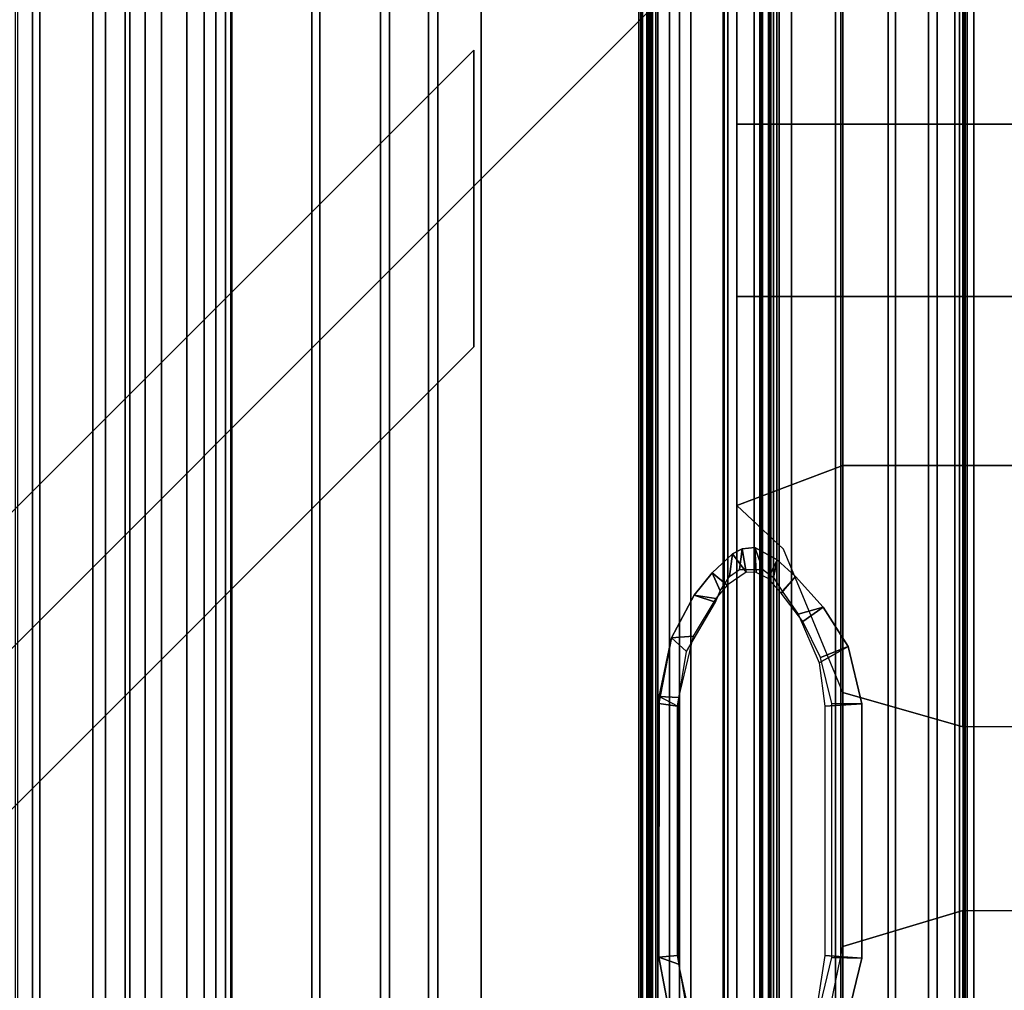
# Model space of a CAD drawing. Units: inches. Extents: x 68 to 654, y 47 to 414.
# Drawn here: x 72 to 77, y 232 to 237 of the extents above; entities that cross this region are included whole.
import ezdxf

# ---------------------------------------------------------------- set-up
doc = ezdxf.new("R2010")
doc.units = ezdxf.units.IN
doc.header["$MEASUREMENT"] = 0
doc.layers.get('0').update_dxf_attribs({"true_color": 0xffffff})
for name, color, linetype in [('SEAT-BACKFABRIC', 5, 'Continuous'), ('SEAT-BACKFRAME', 5, 'Continuous'), ('SEAT-LEG', 5, 'Continuous'), ('SEAT-SEATFABRIC', 5, 'Continuous')]:
    doc.layers.add(name, color=color, linetype=linetype)

# ---------------------------------------------------------------- blocks, each defined once
blk = doc.blocks.new('DBVS2N_29_0T')
at = {"layer": 'SEAT-BACKFABRIC'}
for points in [[(27.217, -3.9184, 28.0715), (27.217, -4.699, 27.9395), (1.7832, -4.699, 27.9395), (1.7832, -3.9182, 28.0715)], [(27.217, -4.7333, 27.9704), (27.217, -3.9213, 28.1114), (1.7838, -3.9217, 28.1114), (1.7832, -4.7333, 27.9704)], [(0.0103, -4.6167, 28.9784), (28.9911, -4.6167, 28.9784), (28.9911, -5.1404, 28.8123), (0.0103, -5.1404, 28.8123)], [(28.9911, -4.6284, 29.0207), (0.0103, -4.6284, 29.0207), (0.0103, -5.1625, 28.848), (28.9911, -5.1625, 28.848)], [(27.217, -4.699, 27.9395), (27.217, -4.9861, 27.8096), (1.7832, -4.9861, 27.8096), (1.7832, -4.699, 27.9395)], [(27.217, -5.0464, 27.8193), (27.217, -4.7333, 27.9704), (1.7832, -4.7333, 27.9704), (1.7832, -5.0464, 27.8193)], [(27.217, -4.9861, 27.8096), (27.217, -5.2357, 27.6172), (1.7832, -5.2357, 27.6172), (1.7832, -4.9861, 27.8096)], [(27.217, -5.3129, 27.596), (27.217, -5.0464, 27.8193), (1.7832, -5.0464, 27.8193), (1.7832, -5.3129, 27.596)], [(0.0103, -5.1404, 28.8123), (28.9911, -5.1404, 28.8123), (28.9911, -5.6183, 28.5414), (0.0103, -5.6183, 28.5414)], [(28.9911, -5.1625, 28.848), (0.0103, -5.1625, 28.848), (0.0103, -5.6493, 28.5683), (28.9911, -5.6493, 28.5683)], [(27.217, -5.2357, 27.6172), (27.217, -5.4344, 27.3726), (1.7832, -5.4344, 27.3726), (1.7832, -5.2357, 27.6172)], [(27.217, -5.5164, 27.3141), (27.217, -5.3129, 27.596), (1.7832, -5.3129, 27.596), (1.7832, -5.5164, 27.3141)], [(27.217, -5.4344, 27.3726), (27.217, -5.5717, 27.0889), (1.7832, -5.5717, 27.0889), (1.7832, -5.4344, 27.3726)], [(27.217, -5.6444, 26.9909), (27.217, -5.5164, 27.3141), (1.7832, -5.5164, 27.3141), (1.7832, -5.6444, 26.9909)], [(27.217, -8.1725, 17.0465), (1.7832, -8.1725, 17.0465), (1.7832, -5.5717, 27.0889), (27.217, -5.5717, 27.0889)], [(0.0103, -5.6183, 28.5414), (28.9911, -5.6183, 28.5414), (28.9911, -6.0299, 28.1774), (0.0103, -6.0299, 28.1774)], [(28.9911, -5.6493, 28.5683), (0.0103, -5.6493, 28.5683), (0.0103, -6.0676, 28.194), (28.9911, -6.0676, 28.194)], [(27.217, -8.2108, 17.0632), (27.217, -5.6444, 26.9909), (1.7832, -5.6444, 26.9909), (1.7832, -8.2108, 17.0632)], [(0.0103, -6.0299, 28.1774), (28.9911, -6.0299, 28.1774), (28.9911, -6.3571, 27.7361), (0.0103, -6.3571, 27.7361)], [(28.9911, -6.0676, 28.194), (0.0103, -6.0676, 28.194), (0.0103, -6.3993, 27.7411), (28.9911, -6.3993, 27.7411)], [(0.0103, -6.3571, 27.7361), (28.9911, -6.3571, 27.7361), (28.9911, -6.5859, 27.2366), (0.0103, -6.5859, 27.2366)], [(28.9911, -6.3993, 27.7411), (0.0103, -6.3993, 27.7411), (0.0103, -6.63, 27.2293), (28.9911, -6.63, 27.2293)], [(28.9911, -6.5859, 27.2366), (28.9911, -9.1165, 17.4727), (0.0103, -9.1165, 17.4727), (0.0103, -6.5859, 27.2366)], [(28.9911, -9.1523, 17.4998), (28.9911, -6.63, 27.2293), (0.0103, -6.63, 27.2293), (0.0103, -9.1523, 17.4998)], [(27.217, -7.5873, 15.8276), (27.217, -7.6056, 15.7708), (1.7832, -7.6056, 15.7708), (1.7832, -7.5873, 15.8276)], [(27.217, -7.5975, 15.8864), (27.217, -7.5873, 15.8276), (1.7832, -7.5873, 15.8276), (1.7832, -7.5975, 15.8864)], [(1.7832, -7.5975, 15.8864), (1.7832, -8.1373, 16.8089), (27.217, -8.1373, 16.8089), (27.217, -7.5975, 15.8864)], [(27.217, -7.6056, 15.7708), (27.217, -7.648, 15.7289), (1.7832, -7.648, 15.7289), (1.7832, -7.6056, 15.7708)], [(1.7832, -7.626, 15.8294), (27.217, -7.626, 15.8294), (27.217, -7.6327, 15.8692), (1.7832, -7.6327, 15.8692)], [(1.7832, -7.6389, 15.791), (27.217, -7.6389, 15.791), (27.217, -7.626, 15.8294), (1.7832, -7.626, 15.8294)], [(1.7832, -8.1734, 16.7903), (1.7832, -7.6327, 15.8692), (27.217, -7.6327, 15.8692), (27.217, -8.1734, 16.7903)], [(1.7832, -7.6683, 15.7633), (27.217, -7.6683, 15.7633), (27.217, -7.6389, 15.791), (1.7832, -7.6389, 15.791)], [(1.7832, -7.648, 15.7289), (27.217, -7.648, 15.7289), (27.217, -7.6683, 15.7633), (1.7832, -7.6683, 15.7633)], [(27.217, -8.1373, 16.8089), (1.7832, -8.1373, 16.8089), (1.7832, -8.1652, 16.8851), (27.217, -8.1652, 16.8851)], [(27.217, -8.1652, 16.8851), (1.7832, -8.1652, 16.8851), (1.7832, -8.1771, 16.9654), (27.217, -8.1771, 16.9654)], [(27.217, -8.1771, 16.9654), (1.7832, -8.1771, 16.9654), (1.7832, -8.1725, 17.0465), (27.217, -8.1725, 17.0465)], [(27.217, -8.1734, 16.7903), (27.217, -8.2051, 16.878), (1.7832, -8.2051, 16.878), (1.7832, -8.1734, 16.7903)], [(27.217, -8.2051, 16.878), (27.217, -8.2177, 16.9703), (1.7832, -8.2177, 16.9703), (1.7832, -8.2051, 16.878)], [(28.9911, -8.5253, 15.9858), (28.9911, -8.2296, 15.8229), (0.0103, -8.2296, 15.8229), (0.0103, -8.5253, 15.9858)], [(0.0103, -8.2296, 15.8229), (28.9911, -8.2296, 15.8229), (28.9911, -8.2449, 15.7859), (0.0103, -8.2449, 15.7859)], [(28.9911, -8.5512, 15.9552), (0.0103, -8.5512, 15.9552), (0.0103, -8.2449, 15.7859), (28.9911, -8.2449, 15.7859)], [(27.217, -8.2177, 16.9703), (27.217, -8.2108, 17.0632), (1.7832, -8.2108, 17.0632), (1.7832, -8.2177, 16.9703)], [(28.9911, -8.7761, 16.2117), (28.9911, -8.5253, 15.9858), (0.0103, -8.5253, 15.9858), (0.0103, -8.7761, 16.2117)], [(28.9911, -8.8105, 16.1902), (0.0103, -8.8105, 16.1902), (0.0103, -8.5512, 15.9552), (28.9911, -8.5512, 15.9552)], [(28.9911, -8.969, 16.4887), (28.9911, -8.7761, 16.2117), (0.0103, -8.7761, 16.2117), (0.0103, -8.969, 16.4887)], [(28.9911, -9.0089, 16.4785), (0.0103, -9.0089, 16.4785), (0.0103, -8.8105, 16.1902), (28.9911, -8.8105, 16.1902)], [(28.9911, -9.0937, 16.8024), (28.9911, -8.969, 16.4887), (0.0103, -8.969, 16.4887), (0.0103, -9.0937, 16.8024)], [(28.9911, -9.1358, 16.8047), (0.0103, -9.1358, 16.8047), (0.0103, -9.0089, 16.4785), (28.9911, -9.0089, 16.4785)], [(28.9911, -9.1437, 17.1362), (28.9911, -9.0937, 16.8024), (0.0103, -9.0937, 16.8024), (0.0103, -9.1437, 17.1362)], [(28.9911, -9.1165, 17.4727), (28.9911, -9.1437, 17.1362), (0.0103, -9.1437, 17.1362), (0.0103, -9.1165, 17.4727)], [(28.9911, -9.1845, 17.1513), (0.0103, -9.1845, 17.1513), (0.0103, -9.1358, 16.8047), (28.9911, -9.1358, 16.8047)], [(28.9911, -9.1523, 17.4998), (0.0103, -9.1523, 17.4998), (0.0103, -9.1845, 17.1513), (28.9911, -9.1845, 17.1513)]]:
    blk.add_3dface(points, dxfattribs=at)
at = {"layer": 'SEAT-BACKFRAME'}
for points in [[(1.7068, -7.6329, 15.8938), (1.7086, -7.6429, 15.9268), (27.2914, -7.6429, 15.9268), (27.2932, -7.6329, 15.8938)], [(1.7068, -7.6329, 15.8938), (27.2932, -7.6329, 15.8938), (27.2932, -7.6529, 15.8528), (1.7068, -7.6529, 15.8528)], [(1.8024, -8.2102, 16.913), (27.1976, -8.2102, 16.913), (27.2914, -7.6429, 15.9268), (1.7086, -7.6429, 15.9268)], [(1.7086, -7.6793, 15.8363), (1.7068, -7.6529, 15.8528), (27.2932, -7.6529, 15.8528), (27.2914, -7.6793, 15.8363)], [(1.7086, -7.6793, 15.8363), (27.2914, -7.6793, 15.8363), (27.2914, -7.7338, 15.9185), (1.7086, -7.7338, 15.9185)], [(24.5849, -7.7763, 15.776), (24.58, -7.6843, 15.7585), (24.3004, -7.7444, 15.7658), (24.2926, -7.8472, 15.7822)], [(24.6139, -7.6835, 15.7592), (24.6261, -7.7723, 13.2179), (24.3663, -7.8149, 13.2196), (24.3004, -7.7444, 15.7658)], [(25.8224, -7.6835, 15.7602), (25.814, -7.7723, 13.2179), (24.6261, -7.7723, 13.2179), (24.58, -7.6843, 15.7585)], [(24.5849, -7.7763, 15.776), (25.8562, -7.7764, 15.776), (25.8224, -7.6835, 15.7602), (24.58, -7.6843, 15.7585)], [(24.6139, -7.6835, 15.7592), (25.8224, -7.6835, 15.7602), (25.814, -7.7723, 13.2179), (24.6261, -7.7723, 13.2179)], [(25.8224, -7.6835, 15.7602), (26.1397, -7.7443, 15.765), (26.093, -7.8217, 13.2186), (25.814, -7.7723, 13.2179)], [(26.1077, -7.8307, 15.7808), (26.1397, -7.7443, 15.765), (25.8224, -7.6835, 15.7602), (25.8562, -7.7764, 15.776)], [(2.0924, -7.9941, 15.9208), (1.7086, -7.7338, 15.9185), (27.2914, -7.7338, 15.9185), (26.9076, -7.9941, 15.9208)], [(2.0906, -7.9903, 15.9692), (26.9094, -7.9903, 15.9692), (27.2932, -7.7817, 15.9766), (1.7068, -7.7817, 15.9766)], [(1.8024, -8.3147, 16.8796), (1.7068, -7.7817, 15.9766), (27.2932, -7.7817, 15.9766), (27.1976, -8.3147, 16.8796)], [(24.0969, -7.852, 15.7751), (24.3004, -7.7444, 15.7658), (24.3663, -7.8149, 13.2196), (24.1311, -7.9528, 13.2096)], [(24.1133, -7.9546, 15.7916), (24.2926, -7.8472, 15.7822), (24.3004, -7.7444, 15.7658), (24.0969, -7.852, 15.7751)], [(24.0969, -7.852, 15.7751), (24.1311, -7.9528, 13.2096), (24.0778, -7.9761, 13.2863), (23.9907, -7.9372, 15.7819)], [(24.1133, -7.9546, 15.7916), (24.0969, -7.852, 15.7751), (23.9907, -7.9372, 15.7819), (24.0496, -8.009, 15.7964)], [(23.9005, -8.0343, 15.7904), (23.9907, -7.9372, 15.7819), (24.0778, -7.9761, 13.2863), (24.0093, -8.0195, 13.7401)], [(23.9885, -8.0996, 15.8043), (24.0496, -8.009, 15.7964), (23.9907, -7.9372, 15.7819), (23.9005, -8.0343, 15.7904)], [(2.0906, -7.9903, 15.9692), (2.0906, -8.0127, 15.9596), (26.9094, -8.0127, 15.9596), (26.9094, -7.9903, 15.9692)], [(2.0906, -8.0127, 15.9304), (2.0924, -7.9941, 15.9208), (26.9076, -7.9941, 15.9208), (26.9094, -8.0127, 15.9304)], [(2.0906, -8.0127, 15.9304), (26.9094, -8.0127, 15.9304), (26.9094, -8.0127, 15.9596), (2.0906, -8.0127, 15.9596)], [(23.9005, -8.0343, 15.7904), (24.0093, -8.0195, 13.7401), (23.9755, -8.0682, 13.7677), (23.8765, -8.0798, 15.7938)], [(23.8703, -8.1409, 15.7989), (23.8765, -8.0798, 15.7938), (23.9755, -8.0682, 13.7677), (23.976, -8.1788, 13.7672)], [(23.9885, -8.0996, 15.8043), (23.9005, -8.0343, 15.7904), (23.8765, -8.0798, 15.7938), (23.9885, -8.0996, 15.8043)], [(23.9894, -8.1477, 15.8085), (23.9885, -8.0996, 15.8043), (23.8765, -8.0798, 15.7938), (23.8703, -8.1409, 15.7989)], [(23.8703, -8.1409, 15.7989), (23.976, -8.1788, 13.7672), (24.013, -8.2299, 13.7256), (23.9287, -8.247, 15.8077)], [(23.9894, -8.1477, 15.8085), (23.8703, -8.1409, 15.7989), (23.9287, -8.247, 15.8077), (24.0187, -8.2035, 15.8134)], [(1.8024, -8.256, 16.9476), (27.1976, -8.256, 16.9476), (27.1976, -8.2102, 16.913), (1.8024, -8.2102, 16.913)], [(24.0885, -8.2662, 15.8211), (24.0187, -8.2035, 15.8134), (23.9287, -8.247, 15.8077), (24.0091, -8.334, 15.8214)], [(1.8024, -8.256, 16.9476), (1.8024, -8.3149, 16.9477), (27.1976, -8.3149, 16.9477), (27.1976, -8.256, 16.9476)], [(24.0091, -8.334, 15.8214), (23.9287, -8.247, 15.8077), (24.013, -8.2299, 13.7256), (24.0786, -8.2702, 13.2795)], [(24.0885, -8.2662, 15.8211), (24.0091, -8.334, 15.8214), (24.1547, -8.4664, 15.8724), (24.2234, -8.37, 15.8418)], [(24.0091, -8.334, 15.8214), (24.0786, -8.2702, 13.2795), (24.1874, -8.3469, 13.2187), (24.1547, -8.4664, 15.8724)], [(1.8024, -8.3147, 16.8796), (27.1976, -8.3147, 16.8796), (27.1976, -8.3149, 16.9477), (1.8024, -8.3149, 16.9477)], [(24.3427, -8.5852, 15.9435), (24.1547, -8.4664, 15.8724), (24.1874, -8.3469, 13.2187), (24.4193, -8.447, 13.2196)], [(24.3949, -8.453, 15.8518), (24.2234, -8.37, 15.8418), (24.1547, -8.4664, 15.8724), (24.3427, -8.5852, 15.9435)], [(25.8263, -8.6509, 15.9948), (25.8138, -8.4738, 13.2179), (26.051, -8.4385, 13.2196), (26.1012, -8.5833, 15.9422)], [(24.3427, -8.5852, 15.9435), (24.4193, -8.447, 13.2196), (24.6261, -8.4738, 13.2179), (24.6152, -8.6508, 15.9946)], [(24.3949, -8.453, 15.8518), (24.3427, -8.5852, 15.9435), (24.6152, -8.6508, 15.9946), (24.6144, -8.5078, 15.8779)], [(25.8263, -8.6509, 15.9948), (24.6152, -8.6508, 15.9946), (24.6261, -8.4738, 13.2179), (25.8138, -8.4738, 13.2179)], [(25.8242, -8.5076, 15.8776), (25.8263, -8.6509, 15.9948), (26.1012, -8.5833, 15.9422), (26.048, -8.4533, 15.8592)], [(25.8242, -8.5076, 15.8776), (24.6144, -8.5078, 15.8779), (24.6152, -8.6508, 15.9946), (25.8263, -8.6509, 15.9948)]]:
    blk.add_3dface(points, dxfattribs=at)
at = {"layer": 'SEAT-LEG'}
for points in [[(27.9098, -1.8072, 12.995), (22.9153, -6.8017, 12.995), (21.5011, -6.8017, 12.995), (27.2027, -1.1001, 12.995)], [(21.5011, -6.8017, 12.995), (27.2027, -1.1001, 12.995), (27.2027, -1.1001, 10.995), (21.5011, -6.8017, 10.995)], [(27.2027, -1.1001, 10.995), (21.5011, -6.8017, 10.995), (22.9153, -6.8017, 10.995), (27.9098, -1.8072, 10.995)], [(22.9153, -6.8017, 10.995), (27.9098, -1.8072, 10.995), (27.9098, -1.8072, 12.995), (22.9153, -6.8017, 12.995)], [(20.9692, -7.981, 10.995), (7.9829, -7.981, 10.995), (3.04, -3.0381, 10.995), (25.9121, -3.0381, 10.995)], [(26.5585, -6.8365, 10.995), (2.3896, -6.8365, 10.995), (2.3896, -6.8365, 12.995), (26.5585, -6.8365, 12.995)], [(2.3896, -6.8365, 12.995), (26.5585, -6.8365, 12.995), (26.5585, -7.8365, 12.995), (2.3908, -7.8365, 12.995)], [(2.3908, -7.8365, 10.995), (26.5585, -7.8365, 10.995), (26.5585, -6.8365, 10.995), (2.3896, -6.8365, 10.995)], [(26.5585, -7.8365, 12.995), (2.3908, -7.8365, 12.995), (2.3908, -7.8365, 10.995), (26.5585, -7.8365, 10.995)]]:
    blk.add_3dface(points, dxfattribs=at)
at = {"layer": 'SEAT-SEATFABRIC'}
for points in [[(28.75, -0.25, 15), (0.25, -0.25, 15), (0.25, -8.0555, 15), (28.75, -8.0555, 15)], [(0.25, -8.0555, 15), (0.1543, -8.5593, 14.981), (28.8457, -8.5593, 14.981), (28.75, -8.0555, 15)], [(7.209, -8.5593, 15.587), (21.8541, -8.5596, 15.587), (21.8541, -8.0558, 15), (7.209, -8.0558, 15)], [(21.8541, -8.0555, 15), (21.8541, -8.5593, 15.587), (22.6747, -8.5593, 15.5183), (22.6747, -8.0555, 15)], [(23.6701, -8.0555, 15), (22.6747, -8.0555, 15), (22.6747, -8.5593, 15.5183), (23.4797, -8.5593, 15.5065)], [(23.6701, -8.0555, 15), (23.4797, -8.5593, 15.5065), (24.5617, -8.5593, 15.4644), (23.8789, -8.2771, 15.303)], [(26.2653, -8.459, 15.317), (25.7709, -8.5593, 15.4219), (26.4604, -8.5593, 15.3445), (26.6279, -8.0555, 15)], [(7.209, -9.1314, 15.9839), (21.8541, -9.1316, 15.9839), (21.8541, -8.5596, 15.587), (7.209, -8.5593, 15.587)], [(21.8541, -8.5593, 15.587), (21.8541, -9.1314, 15.9839), (22.6747, -9.1314, 15.9098), (22.6747, -8.5593, 15.5183)], [(23.4797, -8.5593, 15.5065), (22.6747, -8.5593, 15.5183), (22.6747, -9.1314, 15.9098), (23.4797, -9.1314, 15.8607)], [(23.4797, -8.5593, 15.5065), (23.4797, -9.1314, 15.8607), (24.7248, -9.1314, 15.8007), (24.5617, -8.5593, 15.4644)], [(25.7709, -8.5593, 15.4219), (24.5617, -8.5593, 15.4644), (24.7248, -9.1314, 15.8007), (25.6002, -9.1314, 15.7187)], [(25.7709, -8.5593, 15.4219), (25.6002, -9.1314, 15.7187), (26.4604, -9.1314, 15.6057), (26.4604, -8.5593, 15.3445)], [(7.209, -9.7587, 16.3109), (21.8541, -9.759, 16.3109), (21.8541, -9.1316, 15.9839), (7.209, -9.1314, 15.9839)], [(21.8541, -9.1314, 15.9839), (21.8541, -9.7587, 16.3109), (22.6747, -9.7587, 16.2318), (22.6747, -9.1314, 15.9098)], [(23.4797, -9.1314, 15.8607), (22.6747, -9.1314, 15.9098), (22.6747, -9.7587, 16.2318), (23.4797, -9.7587, 16.1728)], [(23.4797, -9.1314, 15.8607), (23.4797, -9.7587, 16.1728), (24.7248, -9.7587, 16.0859), (24.7248, -9.1314, 15.8007)], [(24.7248, -9.7587, 16.0859), (24.7248, -9.1314, 15.8007), (25.6002, -9.1314, 15.7187), (25.6002, -9.7587, 15.9885)], [(25.6002, -9.1314, 15.7187), (25.6002, -9.7587, 15.9885), (26.4604, -9.7587, 15.8596), (26.4604, -9.1314, 15.6057)]]:
    blk.add_3dface(points, dxfattribs=at)
at = {"layer": 'SEAT-SEATFABRIC', "invisible_edges": 2}
for points in [[(0.5, -0.5, 13.1897), (28.5, -0.5, 13.1897), (0.5, -28.5, 13.1897)], [(28.5, -28.5, 13.1897), (0.5, -28.5, 13.1897), (28.5, -0.5, 13.1897)]]:
    blk.add_3dface(points, dxfattribs=at)

msp = doc.modelspace()

# ---------------------------------------------------------------- block references
at = {"xscale": -1, "rotation": 90}
msp.add_blockref('DBVS2N_29_0T', (67.8131, 257.9847), dxfattribs=at)

doc.saveas('drawing.dxf')
